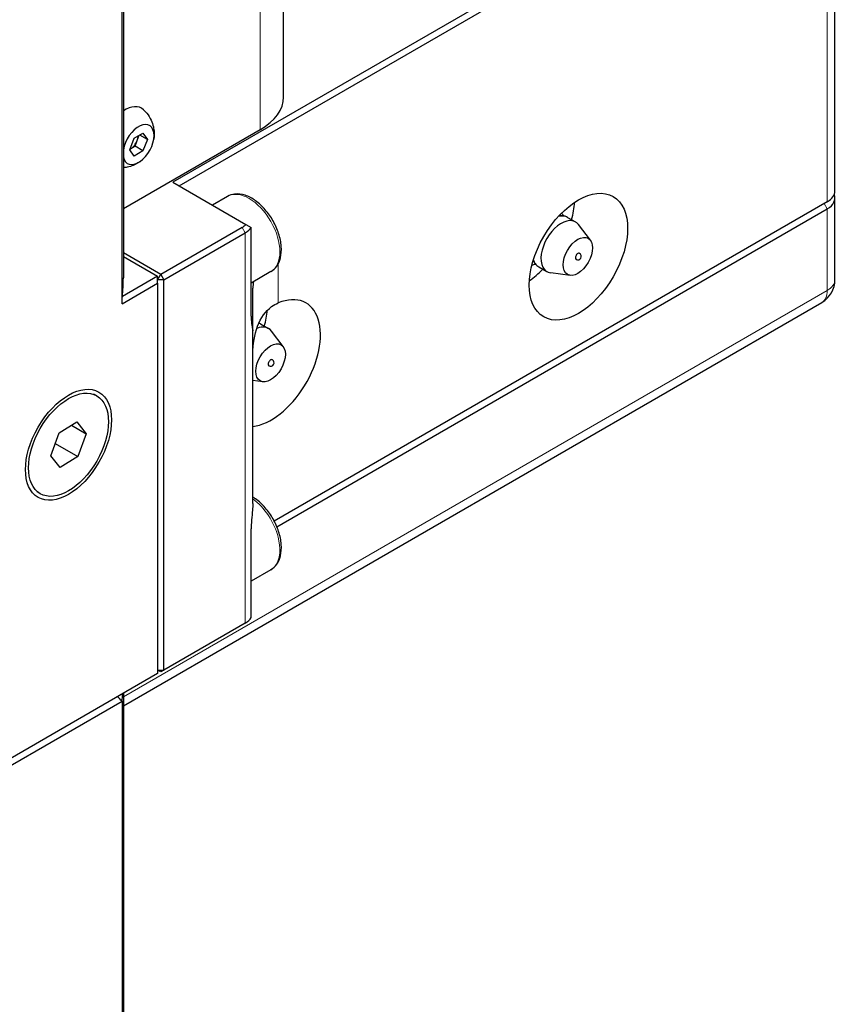
# Model space of a CAD drawing. Units: millimetres. Extents: x 10 to 1209, y -39 to 892.
# Drawn here: x 280 to 327, y 664 to 721 of the extents above; entities that cross this region are included whole.
import ezdxf

# ---------------------------------------------------------------- set-up
doc = ezdxf.new("R2010")
doc.units = ezdxf.units.MM
doc.header["$LTSCALE"] = 2
doc.layers.add('DDK 実線', color=7, linetype='Continuous', lineweight=25)
doc.layers.add('DDK 細線', color=7, linetype='Continuous', lineweight=13)

msp = doc.modelspace()

# ---------------------------------------------------------------- linework, layer by layer
at = {"layer": 'DDK 実線'}
for p, q in [((295.084, 716.148), (295.084, 748.808)), ((326.809, 710.739), (326.809, 733.192)), ((326.193, 732.886), (288.716, 711.249)), ((289.07, 711.045), (326.369, 732.58)), ((285.861, 727.987), (285.861, 705.738)), ((285.784, 704.249), (285.784, 726.703)), ((293.736, 714.27), (285.861, 709.723)), ((286.226, 713.118), (286.481, 713.776)), ((286.481, 713.776), (286.991, 714.07)), ((286.659, 713.644), (286.777, 713.947)), ((287.246, 713.707), (286.804, 713.963)), ((286.991, 714.07), (287.246, 713.707)), ((286.276, 713.168), (286.532, 713.315)), ((286.532, 713.315), (286.659, 713.644)), ((286.991, 713.05), (286.532, 713.315)), ((287.246, 713.707), (286.991, 713.05)), ((286.481, 712.755), (286.226, 713.118)), ((286.236, 713.145), (286.276, 713.168)), ((286.991, 713.05), (286.481, 712.755)), ((288.716, 711.249), (292.919, 708.823)), ((291.85, 710.434), (290.989, 709.937)), ((326.369, 710.126), (294.545, 691.753)), ((326.809, 705.636), (326.809, 710.331)), ((294.695, 691.431), (326.369, 709.718)), ((311.426, 709.228), (311.886, 708.963)), ((292.919, 708.823), (293.217, 708.651)), ((312.74, 707.911), (312.057, 708.81)), ((292.696, 708.648), (288.009, 705.942)), ((288.186, 705.636), (292.873, 708.342)), ((293.217, 703.547), (293.217, 708.651)), ((288.009, 705.942), (285.861, 707.182)), ((285.861, 706.978), (287.832, 705.84)), ((287.832, 705.84), (285.808, 704.671)), ((287.832, 705.636), (288.009, 705.942)), ((287.832, 705.432), (287.832, 705.84)), ((288.009, 705.942), (288.186, 705.636)), ((294.35, 706.104), (293.217, 705.45)), ((309.776, 706.371), (310.236, 706.105)), ((311.573, 705.891), (310.453, 706.033)), ((285.784, 704.249), (287.832, 705.432)), ((288.186, 705.636), (287.832, 705.636)), ((287.832, 705.432), (287.832, 682.978)), ((288.186, 683.182), (288.186, 705.636)), ((293.312, 703.492), (293.312, 705.154)), ((285.861, 681.128), (326.059, 704.337)), ((293.312, 702.695), (293.312, 703.492)), ((293.748, 703.105), (294.208, 702.839)), ((293.312, 692.759), (293.312, 702.695)), ((295.062, 701.788), (294.379, 702.687)), ((293.896, 699.768), (293.312, 699.841)), ((284.331, 698.959), (284.154, 699.061)), ((282.162, 696.828), (283.182, 697.461)), ((283.182, 697.461), (283.725, 696.777)), ((281.686, 695.511), (282.162, 696.828)), ((282.873, 697.269), (283.725, 696.777)), ((283.725, 696.777), (283.249, 695.46)), ((281.941, 696.215), (283.249, 695.46)), ((282.229, 694.827), (281.686, 695.511)), ((283.249, 695.46), (282.229, 694.827)), ((281.081, 693.329), (280.904, 693.431)), ((293.217, 686.197), (293.217, 691.3)), ((294.35, 688.957), (293.217, 688.303)), ((292.873, 685.888), (288.186, 683.182)), ((287.832, 683.182), (288.186, 683.182)), ((288.009, 683.08), (287.832, 683.182)), ((288.186, 683.182), (288.009, 683.08)), ((287.832, 682.978), (255.585, 664.36)), ((285.861, 681.84), (285.861, 663.076)), ((255.585, 663.952), (285.784, 681.387)), ((285.784, 681.387), (285.784, 661.792))]:
    msp.add_line(p, q, dxfattribs=at)
for centre, radius, start, end in [((312.015, 706.983), 0.2, 240, 60), ((325.309, 705.636), 1.5, 300, 0), ((294.337, 700.859), 0.2, 240, 60)]:
    msp.add_arc(centre, radius, start, end, dxfattribs=at)
for centre, major_axis, start_param, end_param in [((290.484, 716.148), (4.6, 0), 5.497787, 6.283185), ((285.958, 713.862), (0.95, 1.645), 6.151139, 7.14131), ((286.736, 713.413), (0.631, 1.093), 2.553282, 8.442292), ((286.276, 713.678), (-0.313, -0.541), 1.832596, 2.316184), ((286.276, 713.678), (-0.312, -0.541), 0.785398, 1.832596), ((286.276, 713.678), (-0.312, -0.541), 0.695979, 0.785398), ((325.309, 710.739), (1.5, 0), 5.497787, 6.283185), ((325.309, 710.331), (1.5, 0), 5.497787, 6.521126), ((309.01, 708.718), (2, 3.464), 5.137586, 5.419657), ((291.812, 709.158), (-1.25, 0), 2.356194, 2.657803), ((311.061, 707.534), (0.825, 1.429), 6.045244, 9.662719), ((291.812, 708.954), (1.5, 0), 5.497787, 5.924866), ((312.015, 706.983), (0.1, 0.173), 0, 3.141593), ((309.01, 708.718), (2, 3.464), 4.005121, 4.287192), ((253.361, 705.738), (32.5, 0), 6.226317, 6.283185), ((298.312, 705.154), (-5, 0), 6.153041, 6.283185), ((294.373, 700.839), (2, 3.464), 3.542594, 6.925327), ((253.361, 725.538), (22.981, -39.804), 0.7169, 0.72853), ((291.332, 702.594), (2, 3.464), 5.137586, 5.392115), ((293.383, 701.41), (0.825, 1.429), 6.045244, 6.931397), ((294.337, 700.859), (0.1, 0.173), 0, 3.141593), ((291.812, 686.501), (1.5, 0), 5.497787, 5.924866), ((253.361, 682.672), (32.5, 0), 6.214687, 6.237798)]:
    msp.add_ellipse(centre, major_axis=major_axis, ratio=0.57735, start_param=start_param, end_param=end_param, dxfattribs=at)
for centre, major_axis in [((312.051, 706.963), (2, 3.464)), ((312.015, 706.983), (0.6, 1.039)), ((294.337, 700.859), (-0.6, -1.039)), ((282.706, 696.144), (1.75, 3.031)), ((282.706, 696.144), (1.625, 2.815))]:
    msp.add_ellipse(centre, major_axis=major_axis, ratio=0.57735, dxfattribs=at)
for points, knots in [([(287.025, 715.421), (287.158, 715.297), (287.266, 715.16), (287.434, 714.888), (287.494, 714.753), (287.578, 714.501), (287.603, 714.383), (287.633, 714.164), (287.637, 714.064), (287.632, 713.88), (287.624, 713.795), (287.611, 713.716)], [2.4882405, 2.4882405, 2.4882405, 2.4882405, 2.6583895, 2.6583895, 2.8285386, 2.8285386, 2.9986876, 2.9986876, 3.1688367, 3.1688367, 3.3389857, 3.3389857, 3.3389857, 3.3389857]), ([(286.911, 712.503), (286.849, 712.453), (286.78, 712.403), (286.622, 712.307), (286.533, 712.261), (286.33, 712.177), (286.215, 712.14), (286.014, 712.099), (285.94, 712.088), (285.861, 712.081)], [4.5149959, 4.5149959, 4.5149959, 4.5149959, 4.685145, 4.685145, 4.855294, 4.855294, 5.0254431, 5.0254431, 5.1168667, 5.1168667, 5.1168667, 5.1168667]), ([(294.35, 706.104), (294.485, 706.182), (294.602, 706.291), (294.792, 706.562), (294.861, 706.726), (294.952, 707.107), (294.966, 707.328), (294.931, 707.798), (294.879, 708.047), (294.719, 708.542), (294.611, 708.787), (294.349, 709.251), (294.195, 709.47), (293.856, 709.863), (293.67, 710.037), (293.279, 710.321), (293.074, 710.431), (292.665, 710.565), (292.459, 710.592), (292.116, 710.552), (291.976, 710.507), (291.85, 710.434)], [0.785398, 0.785398, 0.785398, 0.785398, 1.047152, 1.047152, 1.333221, 1.333221, 1.660953, 1.660953, 2.001557, 2.001557, 2.339489, 2.339489, 2.675639, 2.675639, 3.013253, 3.013253, 3.353814, 3.353814, 3.683878, 3.683878, 3.926991, 3.926991, 3.926991, 3.926991]), ([(311.426, 709.228), (311.336, 709.28), (311.235, 709.312), (311.067, 709.33), (311.001, 709.329), (310.936, 709.321)], [3.8211396, 3.8211396, 3.8211396, 3.8211396, 4.0722955, 4.0722955, 4.2290771, 4.2290771, 4.2290771, 4.2290771]), ([(309.451, 706.748), (309.479, 706.684), (309.513, 706.622), (309.615, 706.488), (309.69, 706.42), (309.776, 706.371)], [6.5547947, 6.5547947, 6.5547947, 6.5547947, 6.7233374, 6.7233374, 6.9627323, 6.9627323, 6.9627323, 6.9627323]), ([(293.312, 701.223), (293.312, 701.279), (293.313, 701.334), (293.326, 701.923), (293.406, 702.481), (293.765, 703.438), (294.046, 703.837), (294.513, 704.177), (294.641, 704.249), (294.777, 704.304)], [0.6679708, 0.6679708, 0.6679708, 0.6679708, 0.7022445, 0.7022445, 1.0400325, 1.0400325, 1.3778204, 1.3778204, 1.491093, 1.491093, 1.491093, 1.491093]), ([(293.217, 703.547), (293.217, 703.395), (293.226, 703.243), (293.258, 702.983), (293.28, 702.876), (293.304, 702.758), (293.311, 702.721), (293.312, 702.695)], [0.5465569, 0.5465569, 0.5465569, 0.5465569, 0.6584839, 0.6584839, 0.7704109, 0.7704109, 0.840139, 0.840139, 0.840139, 0.840139]), ([(294.35, 688.957), (294.485, 689.036), (294.602, 689.145), (294.792, 689.415), (294.861, 689.58), (294.952, 689.961), (294.966, 690.182), (294.931, 690.651), (294.879, 690.901), (294.719, 691.395), (294.611, 691.64), (294.349, 692.105), (294.195, 692.324), (293.856, 692.717), (293.67, 692.89), (293.422, 693.071), (293.367, 693.107), (293.312, 693.141)], [0.785398, 0.785398, 0.785398, 0.785398, 1.047152, 1.047152, 1.333221, 1.333221, 1.660953, 1.660953, 2.001557, 2.001557, 2.339489, 2.339489, 2.675639, 2.675639, 3.013253, 3.013253, 3.106579, 3.106579, 3.106579, 3.106579]), ([(293.312, 692.759), (293.311, 692.635), (293.304, 692.505), (293.28, 692.203), (293.258, 692.006), (293.226, 691.631), (293.217, 691.452), (293.217, 691.3)], [1.3460888, 1.3460888, 1.3460888, 1.3460888, 1.4158169, 1.4158169, 1.5277439, 1.5277439, 1.6396708, 1.6396708, 1.6396708, 1.6396708])]:
    msp.add_open_spline(points, degree=3, knots=knots, dxfattribs=at)
for points in [[(311.185, 709.316), (311.167, 709.359), (311.138, 709.41), (311.083, 709.475)], [(309.376, 706.48), (309.443, 706.499), (309.51, 706.52), (309.575, 706.542)], [(293.748, 703.105), (293.721, 703.121), (293.692, 703.135), (293.663, 703.147)], [(285.784, 681.387), (285.703, 681.477), (285.622, 681.566), (285.541, 681.655)]]:
    msp.add_open_spline(points, degree=3, dxfattribs=at)
at = {"layer": 'DDK 細線'}
for p, q in [((293.736, 714.27), (293.736, 746.93)), ((326.369, 732.58), (326.369, 710.126)), ((326.369, 709.718), (326.193, 710.024)), ((326.369, 709.718), (326.369, 705.023)), ((292.873, 708.342), (292.696, 708.648)), ((292.873, 708.342), (292.873, 685.888)), ((294.777, 704.304), (294.777, 706.558)), ((326.369, 705.023), (285.861, 681.636)), ((293.312, 703.492), (293.217, 703.547))]:
    msp.add_line(p, q, dxfattribs=at)
for centre, major_axis, start_param, end_param in [((293.1, 708.269), (-1.25, 2.165), 3.141593, 6.283185), ((310.601, 707.799), (0.825, 1.429), 0, 0.534365), ((310.601, 707.799), (-0.825, -1.429), 5.74882, 6.283185), ((325.309, 705.636), (1.5, 0), 5.497787, 6.283185), ((325.309, 705.636), (0.75, -1.299), 0, 0.785398), ((292.923, 701.676), (0.825, 1.429), 0, 0.099938), ((293.1, 691.123), (1.25, -2.165), 0, 2.235905)]:
    msp.add_ellipse(centre, major_axis=major_axis, ratio=0.57735, start_param=start_param, end_param=end_param, dxfattribs=at)

doc.saveas('drawing.dxf')
